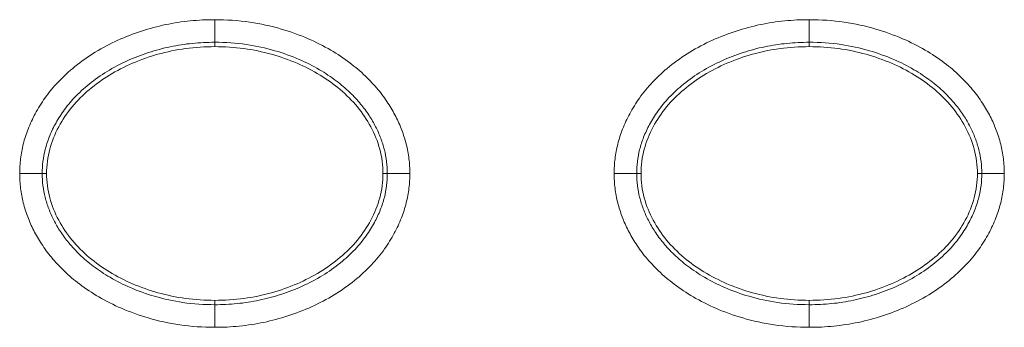
# Model space of a CAD drawing. Units: centimetres. Extents: x -6.8 to 8.5, y -4 to 5.3.
# Drawn here: x -1 to -0.7, y 0 to 0.1 of the extents above; entities that cross this region are included whole.
import ezdxf

# ---------------------------------------------------------------- set-up
doc = ezdxf.new("R2010")
doc.units = ezdxf.units.CM
doc.header["$MEASUREMENT"] = 0
doc.layers.add('Layer 1', color=7, linetype='Continuous')

msp = doc.modelspace()

# ---------------------------------------------------------------- linework, layer by layer
at = {"layer": 'Layer 1', "color": 250, "lineweight": 5}
for points, knots in [([(-1.00543, 0.01056), (-1.00543, 0.01202), (-1.00535, 0.01349), (-1.00517, 0.01495), (-1.00517, 0.01495), (-1.00499, 0.01644), (-1.00472, 0.01792), (-1.00435, 0.01937), (-1.00435, 0.01937), (-1.00396, 0.0209), (-1.00348, 0.0224), (-1.00291, 0.02386), (-1.00291, 0.02386), (-1.00229, 0.02543), (-1.00158, 0.02696), (-1.00078, 0.02844), (-1.00078, 0.02844), (-0.99991, 0.03007), (-0.99893, 0.03163), (-0.99786, 0.03313), (-0.99786, 0.03313), (-0.99666, 0.0348), (-0.99535, 0.03638), (-0.99395, 0.03788), (-0.99395, 0.03788), (-0.99238, 0.03955), (-0.99069, 0.0411), (-0.9889, 0.04255), (-0.9889, 0.04255), (-0.98696, 0.04411), (-0.98492, 0.04554), (-0.9828, 0.04684), (-0.9828, 0.04684), (-0.98062, 0.04817), (-0.97835, 0.04937), (-0.97602, 0.05042), (-0.97602, 0.05042), (-0.97372, 0.05147), (-0.97135, 0.05238), (-0.96895, 0.05316), (-0.96895, 0.05316), (-0.96658, 0.05394), (-0.96416, 0.05458), (-0.96172, 0.05509), (-0.96172, 0.05509), (-0.9593, 0.0556), (-0.95685, 0.05597), (-0.95439, 0.05622), (-0.95439, 0.05622), (-0.95194, 0.05646), (-0.94949, 0.05657), (-0.94703, 0.05657)], [0, 0, 0, 0, 0.076923, 0.076923, 0.076923, 0.076923, 0.153846, 0.153846, 0.153846, 0.153846, 0.230769, 0.230769, 0.230769, 0.230769, 0.307692, 0.307692, 0.307692, 0.307692, 0.384615, 0.384615, 0.384615, 0.384615, 0.461538, 0.461538, 0.461538, 0.461538, 0.538462, 0.538462, 0.538462, 0.538462, 0.615385, 0.615385, 0.615385, 0.615385, 0.692308, 0.692308, 0.692308, 0.692308, 0.769231, 0.769231, 0.769231, 0.769231, 0.846154, 0.846154, 0.846154, 0.846154, 0.923077, 0.923077, 0.923077, 0.923077, 1, 1, 1, 1]), ([(-0.94703, 0.05657), (-0.94353, 0.05657), (-0.94002, 0.05633), (-0.93656, 0.05583), (-0.93656, 0.05583), (-0.93337, 0.05537), (-0.93021, 0.05469), (-0.92712, 0.05378), (-0.92712, 0.05378), (-0.92439, 0.05299), (-0.92171, 0.05202), (-0.91909, 0.05089), (-0.91909, 0.05089), (-0.91676, 0.04988), (-0.91449, 0.04874), (-0.9123, 0.04746), (-0.9123, 0.04746), (-0.91032, 0.0463), (-0.90842, 0.04504), (-0.90659, 0.04366), (-0.90659, 0.04366), (-0.90495, 0.04243), (-0.90338, 0.0411), (-0.9019, 0.03968), (-0.9019, 0.03968), (-0.90057, 0.03841), (-0.89931, 0.03706), (-0.89814, 0.03564), (-0.89814, 0.03564), (-0.89708, 0.03436), (-0.89609, 0.03301), (-0.89517, 0.03162), (-0.89517, 0.03162), (-0.89433, 0.03032), (-0.89354, 0.02899), (-0.89284, 0.02761), (-0.89284, 0.02761), (-0.89216, 0.02628), (-0.89156, 0.02492), (-0.89103, 0.02353), (-0.89103, 0.02353), (-0.89051, 0.02215), (-0.89006, 0.02075), (-0.8897, 0.01932), (-0.8897, 0.01932), (-0.88934, 0.01789), (-0.88907, 0.01643), (-0.88889, 0.01497), (-0.88889, 0.01497), (-0.88871, 0.01351), (-0.88863, 0.01203), (-0.88863, 0.01056)], [0, 0, 0, 0, 0.076923, 0.076923, 0.076923, 0.076923, 0.153846, 0.153846, 0.153846, 0.153846, 0.230769, 0.230769, 0.230769, 0.230769, 0.307692, 0.307692, 0.307692, 0.307692, 0.384615, 0.384615, 0.384615, 0.384615, 0.461538, 0.461538, 0.461538, 0.461538, 0.538462, 0.538462, 0.538462, 0.538462, 0.615385, 0.615385, 0.615385, 0.615385, 0.692308, 0.692308, 0.692308, 0.692308, 0.769231, 0.769231, 0.769231, 0.769231, 0.846154, 0.846154, 0.846154, 0.846154, 0.923077, 0.923077, 0.923077, 0.923077, 1, 1, 1, 1]), ([(-0.82745, 0.01056), (-0.82745, 0.01202), (-0.82737, 0.01349), (-0.82719, 0.01495), (-0.82719, 0.01495), (-0.82701, 0.01644), (-0.82673, 0.01792), (-0.82637, 0.01937), (-0.82637, 0.01937), (-0.82598, 0.0209), (-0.82549, 0.0224), (-0.82492, 0.02386), (-0.82492, 0.02386), (-0.82431, 0.02543), (-0.8236, 0.02696), (-0.8228, 0.02844), (-0.8228, 0.02844), (-0.82193, 0.03007), (-0.82095, 0.03163), (-0.81988, 0.03313), (-0.81988, 0.03313), (-0.81868, 0.0348), (-0.81737, 0.03638), (-0.81597, 0.03788), (-0.81597, 0.03788), (-0.81439, 0.03955), (-0.8127, 0.0411), (-0.81092, 0.04255), (-0.81092, 0.04255), (-0.80898, 0.04411), (-0.80694, 0.04554), (-0.80482, 0.04684), (-0.80482, 0.04684), (-0.80263, 0.04817), (-0.80037, 0.04937), (-0.79804, 0.05042), (-0.79804, 0.05042), (-0.79574, 0.05147), (-0.79337, 0.05238), (-0.79096, 0.05316), (-0.79096, 0.05316), (-0.78859, 0.05394), (-0.78618, 0.05458), (-0.78374, 0.05509), (-0.78374, 0.05509), (-0.78132, 0.0556), (-0.77887, 0.05597), (-0.7764, 0.05622), (-0.7764, 0.05622), (-0.77396, 0.05646), (-0.7715, 0.05657), (-0.76905, 0.05657)], [0, 0, 0, 0, 0.076923, 0.076923, 0.076923, 0.076923, 0.153846, 0.153846, 0.153846, 0.153846, 0.230769, 0.230769, 0.230769, 0.230769, 0.307692, 0.307692, 0.307692, 0.307692, 0.384615, 0.384615, 0.384615, 0.384615, 0.461538, 0.461538, 0.461538, 0.461538, 0.538462, 0.538462, 0.538462, 0.538462, 0.615385, 0.615385, 0.615385, 0.615385, 0.692308, 0.692308, 0.692308, 0.692308, 0.769231, 0.769231, 0.769231, 0.769231, 0.846154, 0.846154, 0.846154, 0.846154, 0.923077, 0.923077, 0.923077, 0.923077, 1, 1, 1, 1]), ([(-0.76905, 0.05657), (-0.76555, 0.05657), (-0.76204, 0.05633), (-0.75858, 0.05583), (-0.75858, 0.05583), (-0.75539, 0.05537), (-0.75223, 0.05469), (-0.74914, 0.05378), (-0.74914, 0.05378), (-0.74641, 0.05299), (-0.74372, 0.05202), (-0.74111, 0.05089), (-0.74111, 0.05089), (-0.73878, 0.04988), (-0.73651, 0.04874), (-0.73431, 0.04746), (-0.73431, 0.04746), (-0.73234, 0.0463), (-0.73043, 0.04504), (-0.72861, 0.04366), (-0.72861, 0.04366), (-0.72697, 0.04243), (-0.7254, 0.0411), (-0.72392, 0.03968), (-0.72392, 0.03968), (-0.72259, 0.03841), (-0.72133, 0.03706), (-0.72016, 0.03564), (-0.72016, 0.03564), (-0.7191, 0.03436), (-0.71811, 0.03301), (-0.71719, 0.03162), (-0.71719, 0.03162), (-0.71634, 0.03032), (-0.71556, 0.02899), (-0.71486, 0.02761), (-0.71486, 0.02761), (-0.71418, 0.02628), (-0.71358, 0.02492), (-0.71305, 0.02353), (-0.71305, 0.02353), (-0.71252, 0.02215), (-0.71208, 0.02075), (-0.71172, 0.01932), (-0.71172, 0.01932), (-0.71136, 0.01789), (-0.71109, 0.01643), (-0.71091, 0.01497), (-0.71091, 0.01497), (-0.71073, 0.01351), (-0.71065, 0.01203), (-0.71065, 0.01056)], [0, 0, 0, 0, 0.076923, 0.076923, 0.076923, 0.076923, 0.153846, 0.153846, 0.153846, 0.153846, 0.230769, 0.230769, 0.230769, 0.230769, 0.307692, 0.307692, 0.307692, 0.307692, 0.384615, 0.384615, 0.384615, 0.384615, 0.461538, 0.461538, 0.461538, 0.461538, 0.538462, 0.538462, 0.538462, 0.538462, 0.615385, 0.615385, 0.615385, 0.615385, 0.692308, 0.692308, 0.692308, 0.692308, 0.769231, 0.769231, 0.769231, 0.769231, 0.846154, 0.846154, 0.846154, 0.846154, 0.923077, 0.923077, 0.923077, 0.923077, 1, 1, 1, 1]), ([(-0.99868, 0.01056), (-0.99868, 0.01175), (-0.99861, 0.01295), (-0.99847, 0.01413), (-0.99847, 0.01413), (-0.99832, 0.01534), (-0.9981, 0.01653), (-0.9978, 0.01771), (-0.9978, 0.01771), (-0.99748, 0.01896), (-0.99708, 0.0202), (-0.99661, 0.02141), (-0.99661, 0.02141), (-0.9961, 0.02272), (-0.99551, 0.024), (-0.99484, 0.02524), (-0.99484, 0.02524), (-0.9941, 0.02661), (-0.99327, 0.02793), (-0.99236, 0.02919), (-0.99236, 0.02919), (-0.99134, 0.03062), (-0.99023, 0.03197), (-0.98903, 0.03325), (-0.98903, 0.03325), (-0.98767, 0.0347), (-0.9862, 0.03604), (-0.98466, 0.03729), (-0.98466, 0.03729), (-0.98295, 0.03867), (-0.98115, 0.03993), (-0.97927, 0.04107), (-0.97927, 0.04107), (-0.97733, 0.04226), (-0.97531, 0.04333), (-0.97323, 0.04427), (-0.97323, 0.04427), (-0.97116, 0.04521), (-0.96903, 0.04603), (-0.96686, 0.04673), (-0.96686, 0.04673), (-0.96472, 0.04743), (-0.96254, 0.04802), (-0.96034, 0.04848), (-0.96034, 0.04848), (-0.95815, 0.04893), (-0.95594, 0.04927), (-0.95372, 0.04949), (-0.95372, 0.04949), (-0.9515, 0.04971), (-0.94926, 0.04982), (-0.94703, 0.04982)], [0, 0, 0, 0, 0.076923, 0.076923, 0.076923, 0.076923, 0.153846, 0.153846, 0.153846, 0.153846, 0.230769, 0.230769, 0.230769, 0.230769, 0.307692, 0.307692, 0.307692, 0.307692, 0.384615, 0.384615, 0.384615, 0.384615, 0.461538, 0.461538, 0.461538, 0.461538, 0.538462, 0.538462, 0.538462, 0.538462, 0.615385, 0.615385, 0.615385, 0.615385, 0.692308, 0.692308, 0.692308, 0.692308, 0.769231, 0.769231, 0.769231, 0.769231, 0.846154, 0.846154, 0.846154, 0.846154, 0.923077, 0.923077, 0.923077, 0.923077, 1, 1, 1, 1]), ([(-0.99737, 0.01056), (-0.99737, 0.01299), (-0.99706, 0.01544), (-0.99643, 0.0178), (-0.99643, 0.0178), (-0.99581, 0.02013), (-0.99489, 0.02237), (-0.99375, 0.0245), (-0.99375, 0.0245), (-0.99262, 0.02662), (-0.99127, 0.02862), (-0.98974, 0.03048), (-0.98974, 0.03048), (-0.98819, 0.03235), (-0.98647, 0.03407), (-0.98461, 0.03564), (-0.98461, 0.03564), (-0.98272, 0.03724), (-0.98069, 0.03868), (-0.97858, 0.03997), (-0.97858, 0.03997), (-0.97637, 0.04132), (-0.97407, 0.0425), (-0.9717, 0.04352), (-0.9717, 0.04352), (-0.96922, 0.0446), (-0.96666, 0.0455), (-0.96406, 0.04622), (-0.96406, 0.04622), (-0.96134, 0.04698), (-0.95858, 0.04756), (-0.95578, 0.04794), (-0.95578, 0.04794), (-0.95288, 0.04833), (-0.94995, 0.04851), (-0.94703, 0.04851)], [0, 0, 0, 0, 0.111111, 0.111111, 0.111111, 0.111111, 0.222222, 0.222222, 0.222222, 0.222222, 0.333333, 0.333333, 0.333333, 0.333333, 0.444444, 0.444444, 0.444444, 0.444444, 0.555556, 0.555556, 0.555556, 0.555556, 0.666667, 0.666667, 0.666667, 0.666667, 0.777778, 0.777778, 0.777778, 0.777778, 0.888889, 0.888889, 0.888889, 0.888889, 1, 1, 1, 1]), ([(-0.94703, 0.04982), (-0.94385, 0.04982), (-0.94067, 0.0496), (-0.93752, 0.04915), (-0.93752, 0.04915), (-0.93465, 0.04873), (-0.9318, 0.04811), (-0.92901, 0.04729), (-0.92901, 0.04729), (-0.92655, 0.04658), (-0.92413, 0.04571), (-0.92177, 0.04469), (-0.92177, 0.04469), (-0.91969, 0.04379), (-0.91766, 0.04277), (-0.9157, 0.04162), (-0.9157, 0.04162), (-0.91396, 0.0406), (-0.91227, 0.03948), (-0.91066, 0.03827), (-0.91066, 0.03827), (-0.90923, 0.03719), (-0.90786, 0.03604), (-0.90657, 0.0348), (-0.90657, 0.0348), (-0.90543, 0.03371), (-0.90435, 0.03255), (-0.90335, 0.03134), (-0.90335, 0.03134), (-0.90245, 0.03024), (-0.9016, 0.0291), (-0.90083, 0.02792), (-0.90083, 0.02792), (-0.90011, 0.02682), (-0.89945, 0.0257), (-0.89886, 0.02453), (-0.89886, 0.02453), (-0.89829, 0.02343), (-0.89779, 0.02229), (-0.89735, 0.02113), (-0.89735, 0.02113), (-0.89692, 0.02), (-0.89655, 0.01884), (-0.89625, 0.01767), (-0.89625, 0.01767), (-0.89596, 0.01651), (-0.89574, 0.01534), (-0.8956, 0.01416), (-0.8956, 0.01416), (-0.89545, 0.01297), (-0.89539, 0.01176), (-0.89539, 0.01056)], [0, 0, 0, 0, 0.076923, 0.076923, 0.076923, 0.076923, 0.153846, 0.153846, 0.153846, 0.153846, 0.230769, 0.230769, 0.230769, 0.230769, 0.307692, 0.307692, 0.307692, 0.307692, 0.384615, 0.384615, 0.384615, 0.384615, 0.461538, 0.461538, 0.461538, 0.461538, 0.538462, 0.538462, 0.538462, 0.538462, 0.615385, 0.615385, 0.615385, 0.615385, 0.692308, 0.692308, 0.692308, 0.692308, 0.769231, 0.769231, 0.769231, 0.769231, 0.846154, 0.846154, 0.846154, 0.846154, 0.923077, 0.923077, 0.923077, 0.923077, 1, 1, 1, 1]), ([(-0.94703, 0.04851), (-0.94411, 0.04851), (-0.94119, 0.04833), (-0.9383, 0.04794), (-0.9383, 0.04794), (-0.93551, 0.04757), (-0.93274, 0.04699), (-0.93003, 0.04623), (-0.93003, 0.04623), (-0.92743, 0.0455), (-0.92488, 0.04461), (-0.9224, 0.04354), (-0.9224, 0.04354), (-0.92003, 0.04252), (-0.91772, 0.04133), (-0.91551, 0.03999), (-0.91551, 0.03999), (-0.9134, 0.0387), (-0.91137, 0.03726), (-0.90947, 0.03566), (-0.90947, 0.03566), (-0.90762, 0.03409), (-0.90589, 0.03237), (-0.90434, 0.03049), (-0.90434, 0.03049), (-0.90281, 0.02864), (-0.90146, 0.02664), (-0.90032, 0.02451), (-0.90032, 0.02451), (-0.89918, 0.02239), (-0.89825, 0.02014), (-0.89763, 0.0178), (-0.89763, 0.0178), (-0.897, 0.01544), (-0.89669, 0.01299), (-0.89669, 0.01056)], [0, 0, 0, 0, 0.111111, 0.111111, 0.111111, 0.111111, 0.222222, 0.222222, 0.222222, 0.222222, 0.333333, 0.333333, 0.333333, 0.333333, 0.444444, 0.444444, 0.444444, 0.444444, 0.555556, 0.555556, 0.555556, 0.555556, 0.666667, 0.666667, 0.666667, 0.666667, 0.777778, 0.777778, 0.777778, 0.777778, 0.888889, 0.888889, 0.888889, 0.888889, 1, 1, 1, 1]), ([(-0.82069, 0.01056), (-0.82069, 0.01175), (-0.82063, 0.01295), (-0.82048, 0.01413), (-0.82048, 0.01413), (-0.82034, 0.01534), (-0.82011, 0.01653), (-0.81982, 0.01771), (-0.81982, 0.01771), (-0.8195, 0.01896), (-0.8191, 0.0202), (-0.81863, 0.02141), (-0.81863, 0.02141), (-0.81811, 0.02272), (-0.81752, 0.024), (-0.81686, 0.02524), (-0.81686, 0.02524), (-0.81612, 0.02661), (-0.81529, 0.02793), (-0.81438, 0.02919), (-0.81438, 0.02919), (-0.81336, 0.03062), (-0.81225, 0.03197), (-0.81105, 0.03325), (-0.81105, 0.03325), (-0.80969, 0.0347), (-0.80822, 0.03604), (-0.80667, 0.03729), (-0.80667, 0.03729), (-0.80497, 0.03867), (-0.80316, 0.03993), (-0.80129, 0.04107), (-0.80129, 0.04107), (-0.79935, 0.04226), (-0.79733, 0.04333), (-0.79525, 0.04427), (-0.79525, 0.04427), (-0.79317, 0.04521), (-0.79104, 0.04603), (-0.78888, 0.04673), (-0.78888, 0.04673), (-0.78673, 0.04743), (-0.78456, 0.04802), (-0.78235, 0.04848), (-0.78235, 0.04848), (-0.78017, 0.04893), (-0.77796, 0.04927), (-0.77574, 0.04949), (-0.77574, 0.04949), (-0.77351, 0.04971), (-0.77128, 0.04982), (-0.76905, 0.04982)], [0, 0, 0, 0, 0.076923, 0.076923, 0.076923, 0.076923, 0.153846, 0.153846, 0.153846, 0.153846, 0.230769, 0.230769, 0.230769, 0.230769, 0.307692, 0.307692, 0.307692, 0.307692, 0.384615, 0.384615, 0.384615, 0.384615, 0.461538, 0.461538, 0.461538, 0.461538, 0.538462, 0.538462, 0.538462, 0.538462, 0.615385, 0.615385, 0.615385, 0.615385, 0.692308, 0.692308, 0.692308, 0.692308, 0.769231, 0.769231, 0.769231, 0.769231, 0.846154, 0.846154, 0.846154, 0.846154, 0.923077, 0.923077, 0.923077, 0.923077, 1, 1, 1, 1]), ([(-0.81939, 0.01056), (-0.81939, 0.01299), (-0.81908, 0.01544), (-0.81845, 0.0178), (-0.81845, 0.0178), (-0.81783, 0.02013), (-0.81691, 0.02237), (-0.81577, 0.0245), (-0.81577, 0.0245), (-0.81463, 0.02662), (-0.81328, 0.02862), (-0.81176, 0.03048), (-0.81176, 0.03048), (-0.81021, 0.03235), (-0.80848, 0.03407), (-0.80663, 0.03564), (-0.80663, 0.03564), (-0.80474, 0.03724), (-0.80271, 0.03868), (-0.8006, 0.03997), (-0.8006, 0.03997), (-0.79839, 0.04132), (-0.79609, 0.0425), (-0.79371, 0.04352), (-0.79371, 0.04352), (-0.79123, 0.0446), (-0.78868, 0.0455), (-0.78608, 0.04622), (-0.78608, 0.04622), (-0.78336, 0.04698), (-0.78059, 0.04756), (-0.7778, 0.04794), (-0.7778, 0.04794), (-0.7749, 0.04833), (-0.77197, 0.04851), (-0.76905, 0.04851)], [0, 0, 0, 0, 0.111111, 0.111111, 0.111111, 0.111111, 0.222222, 0.222222, 0.222222, 0.222222, 0.333333, 0.333333, 0.333333, 0.333333, 0.444444, 0.444444, 0.444444, 0.444444, 0.555556, 0.555556, 0.555556, 0.555556, 0.666667, 0.666667, 0.666667, 0.666667, 0.777778, 0.777778, 0.777778, 0.777778, 0.888889, 0.888889, 0.888889, 0.888889, 1, 1, 1, 1]), ([(-0.76905, 0.04982), (-0.76587, 0.04982), (-0.76269, 0.0496), (-0.75954, 0.04915), (-0.75954, 0.04915), (-0.75666, 0.04873), (-0.75382, 0.04811), (-0.75103, 0.04729), (-0.75103, 0.04729), (-0.74857, 0.04658), (-0.74614, 0.04571), (-0.74379, 0.04469), (-0.74379, 0.04469), (-0.74171, 0.04379), (-0.73968, 0.04277), (-0.73772, 0.04162), (-0.73772, 0.04162), (-0.73598, 0.0406), (-0.73429, 0.03948), (-0.73267, 0.03827), (-0.73267, 0.03827), (-0.73125, 0.03719), (-0.72988, 0.03604), (-0.72859, 0.0348), (-0.72859, 0.0348), (-0.72745, 0.03371), (-0.72637, 0.03255), (-0.72537, 0.03134), (-0.72537, 0.03134), (-0.72446, 0.03024), (-0.72362, 0.0291), (-0.72284, 0.02792), (-0.72284, 0.02792), (-0.72213, 0.02682), (-0.72147, 0.0257), (-0.72087, 0.02453), (-0.72087, 0.02453), (-0.72031, 0.02343), (-0.71981, 0.02229), (-0.71937, 0.02113), (-0.71937, 0.02113), (-0.71894, 0.02), (-0.71857, 0.01884), (-0.71827, 0.01767), (-0.71827, 0.01767), (-0.71798, 0.01651), (-0.71776, 0.01534), (-0.71762, 0.01416), (-0.71762, 0.01416), (-0.71747, 0.01297), (-0.7174, 0.01176), (-0.7174, 0.01056)], [0, 0, 0, 0, 0.076923, 0.076923, 0.076923, 0.076923, 0.153846, 0.153846, 0.153846, 0.153846, 0.230769, 0.230769, 0.230769, 0.230769, 0.307692, 0.307692, 0.307692, 0.307692, 0.384615, 0.384615, 0.384615, 0.384615, 0.461538, 0.461538, 0.461538, 0.461538, 0.538462, 0.538462, 0.538462, 0.538462, 0.615385, 0.615385, 0.615385, 0.615385, 0.692308, 0.692308, 0.692308, 0.692308, 0.769231, 0.769231, 0.769231, 0.769231, 0.846154, 0.846154, 0.846154, 0.846154, 0.923077, 0.923077, 0.923077, 0.923077, 1, 1, 1, 1]), ([(-0.76905, 0.04851), (-0.76613, 0.04851), (-0.76321, 0.04833), (-0.76032, 0.04794), (-0.76032, 0.04794), (-0.75752, 0.04757), (-0.75476, 0.04699), (-0.75205, 0.04623), (-0.75205, 0.04623), (-0.74945, 0.0455), (-0.74689, 0.04461), (-0.74442, 0.04354), (-0.74442, 0.04354), (-0.74204, 0.04252), (-0.73974, 0.04133), (-0.73753, 0.03999), (-0.73753, 0.03999), (-0.73541, 0.0387), (-0.73339, 0.03726), (-0.73149, 0.03566), (-0.73149, 0.03566), (-0.72964, 0.03409), (-0.72791, 0.03237), (-0.72636, 0.03049), (-0.72636, 0.03049), (-0.72483, 0.02864), (-0.72347, 0.02664), (-0.72234, 0.02451), (-0.72234, 0.02451), (-0.72119, 0.02239), (-0.72027, 0.02014), (-0.71965, 0.0178), (-0.71965, 0.0178), (-0.71902, 0.01544), (-0.71871, 0.01299), (-0.71871, 0.01056)], [0, 0, 0, 0, 0.111111, 0.111111, 0.111111, 0.111111, 0.222222, 0.222222, 0.222222, 0.222222, 0.333333, 0.333333, 0.333333, 0.333333, 0.444444, 0.444444, 0.444444, 0.444444, 0.555556, 0.555556, 0.555556, 0.555556, 0.666667, 0.666667, 0.666667, 0.666667, 0.777778, 0.777778, 0.777778, 0.777778, 0.888889, 0.888889, 0.888889, 0.888889, 1, 1, 1, 1]), ([(-0.94703, -0.03545), (-0.95053, -0.03545), (-0.95404, -0.03521), (-0.95751, -0.03471), (-0.95751, -0.03471), (-0.9607, -0.03425), (-0.96385, -0.03356), (-0.96694, -0.03266), (-0.96694, -0.03266), (-0.96967, -0.03187), (-0.97236, -0.0309), (-0.97497, -0.02977), (-0.97497, -0.02977), (-0.9773, -0.02876), (-0.97958, -0.02762), (-0.98177, -0.02633), (-0.98177, -0.02633), (-0.98374, -0.02518), (-0.98565, -0.02392), (-0.98747, -0.02254), (-0.98747, -0.02254), (-0.98911, -0.0213), (-0.99068, -0.01998), (-0.99216, -0.01856), (-0.99216, -0.01856), (-0.99349, -0.01729), (-0.99475, -0.01594), (-0.99592, -0.01452), (-0.99592, -0.01452), (-0.99698, -0.01323), (-0.99798, -0.01189), (-0.99889, -0.0105), (-0.99889, -0.0105), (-0.99974, -0.0092), (-1.00052, -0.00786), (-1.00122, -0.00648), (-1.00122, -0.00648), (-1.0019, -0.00516), (-1.0025, -0.0038), (-1.00303, -0.00241), (-1.00303, -0.00241), (-1.00356, -0.00103), (-1.004, 0.00038), (-1.00436, 0.0018), (-1.00436, 0.0018), (-1.00472, 0.00324), (-1.00499, 0.00469), (-1.00517, 0.00615), (-1.00517, 0.00615), (-1.00535, 0.00761), (-1.00543, 0.00909), (-1.00543, 0.01056)], [0, 0, 0, 0, 0.076923, 0.076923, 0.076923, 0.076923, 0.153846, 0.153846, 0.153846, 0.153846, 0.230769, 0.230769, 0.230769, 0.230769, 0.307692, 0.307692, 0.307692, 0.307692, 0.384615, 0.384615, 0.384615, 0.384615, 0.461538, 0.461538, 0.461538, 0.461538, 0.538462, 0.538462, 0.538462, 0.538462, 0.615385, 0.615385, 0.615385, 0.615385, 0.692308, 0.692308, 0.692308, 0.692308, 0.769231, 0.769231, 0.769231, 0.769231, 0.846154, 0.846154, 0.846154, 0.846154, 0.923077, 0.923077, 0.923077, 0.923077, 1, 1, 1, 1]), ([(-0.94703, -0.02869), (-0.95021, -0.02869), (-0.95339, -0.02848), (-0.95654, -0.02803), (-0.95654, -0.02803), (-0.95942, -0.02761), (-0.96226, -0.02699), (-0.96505, -0.02617), (-0.96505, -0.02617), (-0.96752, -0.02545), (-0.96994, -0.02459), (-0.97229, -0.02357), (-0.97229, -0.02357), (-0.97437, -0.02267), (-0.9764, -0.02165), (-0.97836, -0.0205), (-0.97836, -0.0205), (-0.9801, -0.01948), (-0.98179, -0.01836), (-0.98341, -0.01714), (-0.98341, -0.01714), (-0.98483, -0.01607), (-0.9862, -0.01491), (-0.98749, -0.01368), (-0.98749, -0.01368), (-0.98863, -0.01259), (-0.98971, -0.01143), (-0.99072, -0.01021), (-0.99072, -0.01021), (-0.99162, -0.00912), (-0.99246, -0.00798), (-0.99324, -0.00679), (-0.99324, -0.00679), (-0.99395, -0.0057), (-0.99461, -0.00457), (-0.99521, -0.00341), (-0.99521, -0.00341), (-0.99577, -0.00231), (-0.99627, -0.00117), (-0.99671, -0.00001), (-0.99671, -0.00001), (-0.99715, 0.00112), (-0.99751, 0.00228), (-0.99781, 0.00346), (-0.99781, 0.00346), (-0.9981, 0.00461), (-0.99832, 0.00578), (-0.99846, 0.00696), (-0.99846, 0.00696), (-0.99861, 0.00816), (-0.99868, 0.00936), (-0.99868, 0.01056)], [0, 0, 0, 0, 0.076923, 0.076923, 0.076923, 0.076923, 0.153846, 0.153846, 0.153846, 0.153846, 0.230769, 0.230769, 0.230769, 0.230769, 0.307692, 0.307692, 0.307692, 0.307692, 0.384615, 0.384615, 0.384615, 0.384615, 0.461538, 0.461538, 0.461538, 0.461538, 0.538462, 0.538462, 0.538462, 0.538462, 0.615385, 0.615385, 0.615385, 0.615385, 0.692308, 0.692308, 0.692308, 0.692308, 0.769231, 0.769231, 0.769231, 0.769231, 0.846154, 0.846154, 0.846154, 0.846154, 0.923077, 0.923077, 0.923077, 0.923077, 1, 1, 1, 1]), ([(-0.94703, -0.02739), (-0.94995, -0.02739), (-0.95287, -0.02721), (-0.95576, -0.02682), (-0.95576, -0.02682), (-0.95856, -0.02644), (-0.96132, -0.02587), (-0.96403, -0.02511), (-0.96403, -0.02511), (-0.96663, -0.02438), (-0.96919, -0.02348), (-0.97166, -0.02242), (-0.97166, -0.02242), (-0.97404, -0.02139), (-0.97634, -0.02021), (-0.97855, -0.01887), (-0.97855, -0.01887), (-0.98067, -0.01758), (-0.9827, -0.01614), (-0.98459, -0.01454), (-0.98459, -0.01454), (-0.98645, -0.01297), (-0.98818, -0.01125), (-0.98972, -0.00937), (-0.98972, -0.00937), (-0.99125, -0.00752), (-0.99261, -0.00551), (-0.99375, -0.00339), (-0.99375, -0.00339), (-0.99489, -0.00126), (-0.99581, 0.00099), (-0.99643, 0.00332), (-0.99643, 0.00332), (-0.99706, 0.00568), (-0.99737, 0.00813), (-0.99737, 0.01056)], [0, 0, 0, 0, 0.111111, 0.111111, 0.111111, 0.111111, 0.222222, 0.222222, 0.222222, 0.222222, 0.333333, 0.333333, 0.333333, 0.333333, 0.444444, 0.444444, 0.444444, 0.444444, 0.555556, 0.555556, 0.555556, 0.555556, 0.666667, 0.666667, 0.666667, 0.666667, 0.777778, 0.777778, 0.777778, 0.777778, 0.888889, 0.888889, 0.888889, 0.888889, 1, 1, 1, 1]), ([(-0.89669, 0.01056), (-0.89669, 0.00813), (-0.897, 0.00569), (-0.89763, 0.00333), (-0.89763, 0.00333), (-0.89825, 0.00099), (-0.89917, -0.00125), (-0.90031, -0.00338), (-0.90031, -0.00338), (-0.90145, -0.0055), (-0.9028, -0.0075), (-0.90433, -0.00936), (-0.90433, -0.00936), (-0.90587, -0.01123), (-0.9076, -0.01295), (-0.90945, -0.01452), (-0.90945, -0.01452), (-0.91134, -0.01612), (-0.91337, -0.01756), (-0.91548, -0.01885), (-0.91548, -0.01885), (-0.91769, -0.0202), (-0.92, -0.02138), (-0.92237, -0.0224), (-0.92237, -0.0224), (-0.92485, -0.02347), (-0.9274, -0.02437), (-0.93, -0.0251), (-0.93, -0.0251), (-0.93272, -0.02586), (-0.93549, -0.02644), (-0.93828, -0.02682), (-0.93828, -0.02682), (-0.94118, -0.02721), (-0.94411, -0.02739), (-0.94703, -0.02739)], [0, 0, 0, 0, 0.111111, 0.111111, 0.111111, 0.111111, 0.222222, 0.222222, 0.222222, 0.222222, 0.333333, 0.333333, 0.333333, 0.333333, 0.444444, 0.444444, 0.444444, 0.444444, 0.555556, 0.555556, 0.555556, 0.555556, 0.666667, 0.666667, 0.666667, 0.666667, 0.777778, 0.777778, 0.777778, 0.777778, 0.888889, 0.888889, 0.888889, 0.888889, 1, 1, 1, 1]), ([(-0.88863, 0.01056), (-0.88863, 0.0091), (-0.88871, 0.00763), (-0.88889, 0.00618), (-0.88889, 0.00618), (-0.88907, 0.00469), (-0.88935, 0.0032), (-0.88972, 0.00175), (-0.88972, 0.00175), (-0.8901, 0.00022), (-0.89059, -0.00127), (-0.89116, -0.00274), (-0.89116, -0.00274), (-0.89177, -0.00431), (-0.89248, -0.00584), (-0.89328, -0.00732), (-0.89328, -0.00732), (-0.89415, -0.00894), (-0.89513, -0.01051), (-0.8962, -0.01201), (-0.8962, -0.01201), (-0.8974, -0.01367), (-0.89871, -0.01526), (-0.90011, -0.01676), (-0.90011, -0.01676), (-0.90169, -0.01843), (-0.90338, -0.01998), (-0.90516, -0.02143), (-0.90516, -0.02143), (-0.9071, -0.02299), (-0.90914, -0.02442), (-0.91127, -0.02572), (-0.91127, -0.02572), (-0.91345, -0.02705), (-0.91571, -0.02824), (-0.91804, -0.0293), (-0.91804, -0.0293), (-0.92035, -0.03035), (-0.92271, -0.03126), (-0.92512, -0.03204), (-0.92512, -0.03204), (-0.92749, -0.03281), (-0.9299, -0.03346), (-0.93234, -0.03397), (-0.93234, -0.03397), (-0.93476, -0.03447), (-0.93721, -0.03485), (-0.93968, -0.03509), (-0.93968, -0.03509), (-0.94212, -0.03534), (-0.94458, -0.03545), (-0.94703, -0.03545)], [0, 0, 0, 0, 0.076923, 0.076923, 0.076923, 0.076923, 0.153846, 0.153846, 0.153846, 0.153846, 0.230769, 0.230769, 0.230769, 0.230769, 0.307692, 0.307692, 0.307692, 0.307692, 0.384615, 0.384615, 0.384615, 0.384615, 0.461538, 0.461538, 0.461538, 0.461538, 0.538462, 0.538462, 0.538462, 0.538462, 0.615385, 0.615385, 0.615385, 0.615385, 0.692308, 0.692308, 0.692308, 0.692308, 0.769231, 0.769231, 0.769231, 0.769231, 0.846154, 0.846154, 0.846154, 0.846154, 0.923077, 0.923077, 0.923077, 0.923077, 1, 1, 1, 1]), ([(-0.89539, 0.01056), (-0.89539, 0.00937), (-0.89545, 0.00817), (-0.8956, 0.00699), (-0.8956, 0.00699), (-0.89574, 0.00578), (-0.89597, 0.00459), (-0.89626, 0.00341), (-0.89626, 0.00341), (-0.89658, 0.00216), (-0.89698, 0.00092), (-0.89746, -0.00028), (-0.89746, -0.00028), (-0.89797, -0.0016), (-0.89856, -0.00288), (-0.89923, -0.00411), (-0.89923, -0.00411), (-0.89996, -0.00548), (-0.9008, -0.0068), (-0.9017, -0.00807), (-0.9017, -0.00807), (-0.90272, -0.0095), (-0.90384, -0.01085), (-0.90504, -0.01213), (-0.90504, -0.01213), (-0.9064, -0.01357), (-0.90786, -0.01492), (-0.90941, -0.01617), (-0.90941, -0.01617), (-0.91112, -0.01755), (-0.91292, -0.01881), (-0.91479, -0.01995), (-0.91479, -0.01995), (-0.91673, -0.02114), (-0.91875, -0.02221), (-0.92083, -0.02315), (-0.92083, -0.02315), (-0.92291, -0.02409), (-0.92504, -0.02491), (-0.92721, -0.02561), (-0.92721, -0.02561), (-0.92935, -0.02631), (-0.93152, -0.02689), (-0.93372, -0.02735), (-0.93372, -0.02735), (-0.93591, -0.02781), (-0.93812, -0.02815), (-0.94034, -0.02837), (-0.94034, -0.02837), (-0.94257, -0.02859), (-0.9448, -0.02869), (-0.94703, -0.02869)], [0, 0, 0, 0, 0.076923, 0.076923, 0.076923, 0.076923, 0.153846, 0.153846, 0.153846, 0.153846, 0.230769, 0.230769, 0.230769, 0.230769, 0.307692, 0.307692, 0.307692, 0.307692, 0.384615, 0.384615, 0.384615, 0.384615, 0.461538, 0.461538, 0.461538, 0.461538, 0.538462, 0.538462, 0.538462, 0.538462, 0.615385, 0.615385, 0.615385, 0.615385, 0.692308, 0.692308, 0.692308, 0.692308, 0.769231, 0.769231, 0.769231, 0.769231, 0.846154, 0.846154, 0.846154, 0.846154, 0.923077, 0.923077, 0.923077, 0.923077, 1, 1, 1, 1]), ([(-0.76905, -0.03545), (-0.77255, -0.03545), (-0.77606, -0.03521), (-0.77952, -0.03471), (-0.77952, -0.03471), (-0.78271, -0.03425), (-0.78587, -0.03356), (-0.78896, -0.03266), (-0.78896, -0.03266), (-0.79169, -0.03187), (-0.79437, -0.0309), (-0.79699, -0.02977), (-0.79699, -0.02977), (-0.79932, -0.02876), (-0.80159, -0.02762), (-0.80378, -0.02633), (-0.80378, -0.02633), (-0.80576, -0.02518), (-0.80767, -0.02392), (-0.80949, -0.02254), (-0.80949, -0.02254), (-0.81113, -0.0213), (-0.8127, -0.01998), (-0.81418, -0.01856), (-0.81418, -0.01856), (-0.81551, -0.01729), (-0.81677, -0.01594), (-0.81794, -0.01452), (-0.81794, -0.01452), (-0.819, -0.01323), (-0.81999, -0.01189), (-0.82091, -0.0105), (-0.82091, -0.0105), (-0.82176, -0.0092), (-0.82254, -0.00786), (-0.82324, -0.00648), (-0.82324, -0.00648), (-0.82392, -0.00516), (-0.82452, -0.0038), (-0.82505, -0.00241), (-0.82505, -0.00241), (-0.82557, -0.00103), (-0.82602, 0.00038), (-0.82638, 0.0018), (-0.82638, 0.0018), (-0.82674, 0.00324), (-0.82701, 0.00469), (-0.82719, 0.00615), (-0.82719, 0.00615), (-0.82737, 0.00761), (-0.82745, 0.00909), (-0.82745, 0.01056)], [0, 0, 0, 0, 0.076923, 0.076923, 0.076923, 0.076923, 0.153846, 0.153846, 0.153846, 0.153846, 0.230769, 0.230769, 0.230769, 0.230769, 0.307692, 0.307692, 0.307692, 0.307692, 0.384615, 0.384615, 0.384615, 0.384615, 0.461538, 0.461538, 0.461538, 0.461538, 0.538462, 0.538462, 0.538462, 0.538462, 0.615385, 0.615385, 0.615385, 0.615385, 0.692308, 0.692308, 0.692308, 0.692308, 0.769231, 0.769231, 0.769231, 0.769231, 0.846154, 0.846154, 0.846154, 0.846154, 0.923077, 0.923077, 0.923077, 0.923077, 1, 1, 1, 1]), ([(-0.76905, -0.02869), (-0.77223, -0.02869), (-0.77541, -0.02848), (-0.77856, -0.02803), (-0.77856, -0.02803), (-0.78143, -0.02761), (-0.78428, -0.02699), (-0.78707, -0.02617), (-0.78707, -0.02617), (-0.78953, -0.02545), (-0.79195, -0.02459), (-0.79431, -0.02357), (-0.79431, -0.02357), (-0.79639, -0.02267), (-0.79842, -0.02165), (-0.80038, -0.0205), (-0.80038, -0.0205), (-0.80212, -0.01948), (-0.80381, -0.01836), (-0.80543, -0.01714), (-0.80543, -0.01714), (-0.80685, -0.01607), (-0.80822, -0.01491), (-0.80951, -0.01368), (-0.80951, -0.01368), (-0.81065, -0.01259), (-0.81173, -0.01143), (-0.81273, -0.01021), (-0.81273, -0.01021), (-0.81363, -0.00912), (-0.81448, -0.00798), (-0.81526, -0.00679), (-0.81526, -0.00679), (-0.81597, -0.0057), (-0.81663, -0.00457), (-0.81722, -0.00341), (-0.81722, -0.00341), (-0.81779, -0.00231), (-0.81829, -0.00117), (-0.81873, -0.00001), (-0.81873, -0.00001), (-0.81916, 0.00112), (-0.81953, 0.00228), (-0.81983, 0.00346), (-0.81983, 0.00346), (-0.82012, 0.00461), (-0.82034, 0.00578), (-0.82048, 0.00696), (-0.82048, 0.00696), (-0.82063, 0.00816), (-0.82069, 0.00936), (-0.82069, 0.01056)], [0, 0, 0, 0, 0.076923, 0.076923, 0.076923, 0.076923, 0.153846, 0.153846, 0.153846, 0.153846, 0.230769, 0.230769, 0.230769, 0.230769, 0.307692, 0.307692, 0.307692, 0.307692, 0.384615, 0.384615, 0.384615, 0.384615, 0.461538, 0.461538, 0.461538, 0.461538, 0.538462, 0.538462, 0.538462, 0.538462, 0.615385, 0.615385, 0.615385, 0.615385, 0.692308, 0.692308, 0.692308, 0.692308, 0.769231, 0.769231, 0.769231, 0.769231, 0.846154, 0.846154, 0.846154, 0.846154, 0.923077, 0.923077, 0.923077, 0.923077, 1, 1, 1, 1]), ([(-0.76905, -0.02739), (-0.77197, -0.02739), (-0.77489, -0.02721), (-0.77778, -0.02682), (-0.77778, -0.02682), (-0.78057, -0.02644), (-0.78334, -0.02587), (-0.78605, -0.02511), (-0.78605, -0.02511), (-0.78865, -0.02438), (-0.7912, -0.02348), (-0.79368, -0.02242), (-0.79368, -0.02242), (-0.79606, -0.02139), (-0.79836, -0.02021), (-0.80057, -0.01887), (-0.80057, -0.01887), (-0.80269, -0.01758), (-0.80471, -0.01614), (-0.80661, -0.01454), (-0.80661, -0.01454), (-0.80846, -0.01297), (-0.81019, -0.01125), (-0.81174, -0.00937), (-0.81174, -0.00937), (-0.81327, -0.00752), (-0.81463, -0.00551), (-0.81576, -0.00339), (-0.81576, -0.00339), (-0.8169, -0.00126), (-0.81783, 0.00099), (-0.81845, 0.00332), (-0.81845, 0.00332), (-0.81908, 0.00568), (-0.81939, 0.00813), (-0.81939, 0.01056)], [0, 0, 0, 0, 0.111111, 0.111111, 0.111111, 0.111111, 0.222222, 0.222222, 0.222222, 0.222222, 0.333333, 0.333333, 0.333333, 0.333333, 0.444444, 0.444444, 0.444444, 0.444444, 0.555556, 0.555556, 0.555556, 0.555556, 0.666667, 0.666667, 0.666667, 0.666667, 0.777778, 0.777778, 0.777778, 0.777778, 0.888889, 0.888889, 0.888889, 0.888889, 1, 1, 1, 1]), ([(-0.71871, 0.01056), (-0.71871, 0.00813), (-0.71902, 0.00569), (-0.71965, 0.00333), (-0.71965, 0.00333), (-0.72027, 0.00099), (-0.72119, -0.00125), (-0.72233, -0.00338), (-0.72233, -0.00338), (-0.72346, -0.0055), (-0.72481, -0.0075), (-0.72634, -0.00936), (-0.72634, -0.00936), (-0.72789, -0.01123), (-0.72962, -0.01295), (-0.73147, -0.01452), (-0.73147, -0.01452), (-0.73336, -0.01612), (-0.73539, -0.01756), (-0.7375, -0.01885), (-0.7375, -0.01885), (-0.73971, -0.0202), (-0.74201, -0.02138), (-0.74438, -0.0224), (-0.74438, -0.0224), (-0.74687, -0.02347), (-0.74942, -0.02437), (-0.75202, -0.0251), (-0.75202, -0.0251), (-0.75474, -0.02586), (-0.7575, -0.02644), (-0.7603, -0.02682), (-0.7603, -0.02682), (-0.7632, -0.02721), (-0.76613, -0.02739), (-0.76905, -0.02739)], [0, 0, 0, 0, 0.111111, 0.111111, 0.111111, 0.111111, 0.222222, 0.222222, 0.222222, 0.222222, 0.333333, 0.333333, 0.333333, 0.333333, 0.444444, 0.444444, 0.444444, 0.444444, 0.555556, 0.555556, 0.555556, 0.555556, 0.666667, 0.666667, 0.666667, 0.666667, 0.777778, 0.777778, 0.777778, 0.777778, 0.888889, 0.888889, 0.888889, 0.888889, 1, 1, 1, 1]), ([(-0.71065, 0.01056), (-0.71065, 0.0091), (-0.71073, 0.00763), (-0.71091, 0.00618), (-0.71091, 0.00618), (-0.71109, 0.00469), (-0.71136, 0.0032), (-0.71173, 0.00175), (-0.71173, 0.00175), (-0.71212, 0.00022), (-0.7126, -0.00127), (-0.71318, -0.00274), (-0.71318, -0.00274), (-0.71379, -0.00431), (-0.7145, -0.00584), (-0.7153, -0.00732), (-0.7153, -0.00732), (-0.71617, -0.00894), (-0.71715, -0.01051), (-0.71822, -0.01201), (-0.71822, -0.01201), (-0.71942, -0.01367), (-0.72073, -0.01526), (-0.72213, -0.01676), (-0.72213, -0.01676), (-0.7237, -0.01843), (-0.7254, -0.01998), (-0.72718, -0.02143), (-0.72718, -0.02143), (-0.72912, -0.02299), (-0.73116, -0.02442), (-0.73328, -0.02572), (-0.73328, -0.02572), (-0.73546, -0.02705), (-0.73773, -0.02824), (-0.74006, -0.0293), (-0.74006, -0.0293), (-0.74236, -0.03035), (-0.74473, -0.03126), (-0.74713, -0.03204), (-0.74713, -0.03204), (-0.7495, -0.03281), (-0.75192, -0.03346), (-0.75436, -0.03397), (-0.75436, -0.03397), (-0.75678, -0.03447), (-0.75923, -0.03485), (-0.7617, -0.03509), (-0.7617, -0.03509), (-0.76414, -0.03534), (-0.7666, -0.03545), (-0.76905, -0.03545)], [0, 0, 0, 0, 0.076923, 0.076923, 0.076923, 0.076923, 0.153846, 0.153846, 0.153846, 0.153846, 0.230769, 0.230769, 0.230769, 0.230769, 0.307692, 0.307692, 0.307692, 0.307692, 0.384615, 0.384615, 0.384615, 0.384615, 0.461538, 0.461538, 0.461538, 0.461538, 0.538462, 0.538462, 0.538462, 0.538462, 0.615385, 0.615385, 0.615385, 0.615385, 0.692308, 0.692308, 0.692308, 0.692308, 0.769231, 0.769231, 0.769231, 0.769231, 0.846154, 0.846154, 0.846154, 0.846154, 0.923077, 0.923077, 0.923077, 0.923077, 1, 1, 1, 1]), ([(-0.7174, 0.01056), (-0.7174, 0.00937), (-0.71747, 0.00817), (-0.71761, 0.00699), (-0.71761, 0.00699), (-0.71776, 0.00578), (-0.71798, 0.00459), (-0.71828, 0.00341), (-0.71828, 0.00341), (-0.7186, 0.00216), (-0.719, 0.00092), (-0.71947, -0.00028), (-0.71947, -0.00028), (-0.71998, -0.0016), (-0.72058, -0.00288), (-0.72124, -0.00411), (-0.72124, -0.00411), (-0.72198, -0.00548), (-0.72281, -0.0068), (-0.72372, -0.00807), (-0.72372, -0.00807), (-0.72474, -0.0095), (-0.72585, -0.01085), (-0.72705, -0.01213), (-0.72705, -0.01213), (-0.72841, -0.01357), (-0.72988, -0.01492), (-0.73143, -0.01617), (-0.73143, -0.01617), (-0.73313, -0.01755), (-0.73493, -0.01881), (-0.73681, -0.01995), (-0.73681, -0.01995), (-0.73875, -0.02114), (-0.74077, -0.02221), (-0.74285, -0.02315), (-0.74285, -0.02315), (-0.74493, -0.02409), (-0.74705, -0.02491), (-0.74922, -0.02561), (-0.74922, -0.02561), (-0.75136, -0.02631), (-0.75354, -0.02689), (-0.75574, -0.02735), (-0.75574, -0.02735), (-0.75793, -0.02781), (-0.76014, -0.02815), (-0.76236, -0.02837), (-0.76236, -0.02837), (-0.76458, -0.02859), (-0.76682, -0.02869), (-0.76905, -0.02869)], [0, 0, 0, 0, 0.076923, 0.076923, 0.076923, 0.076923, 0.153846, 0.153846, 0.153846, 0.153846, 0.230769, 0.230769, 0.230769, 0.230769, 0.307692, 0.307692, 0.307692, 0.307692, 0.384615, 0.384615, 0.384615, 0.384615, 0.461538, 0.461538, 0.461538, 0.461538, 0.538462, 0.538462, 0.538462, 0.538462, 0.615385, 0.615385, 0.615385, 0.615385, 0.692308, 0.692308, 0.692308, 0.692308, 0.769231, 0.769231, 0.769231, 0.769231, 0.846154, 0.846154, 0.846154, 0.846154, 0.923077, 0.923077, 0.923077, 0.923077, 1, 1, 1, 1])]:
    msp.add_open_spline(points, degree=3, knots=knots, dxfattribs=at)
for points in [[(-0.94703, 0.05657), (-0.94703, 0.05657), (-0.94703, 0.05657), (-0.94703, 0.05657)], [(-0.94703, 0.05657), (-0.94703, 0.05657), (-0.94703, 0.04851), (-0.94703, 0.04851)], [(-0.76905, 0.05657), (-0.76905, 0.05657), (-0.76905, 0.05657), (-0.76905, 0.05657)], [(-0.76905, 0.05657), (-0.76905, 0.05657), (-0.76905, 0.04851), (-0.76905, 0.04851)], [(-1.00543, 0.01056), (-1.00543, 0.01056), (-0.99737, 0.01056), (-0.99737, 0.01056)], [(-0.99737, 0.01056), (-0.99737, 0.01056), (-0.99737, 0.01056), (-0.99737, 0.01056)], [(-0.88863, 0.01056), (-0.88863, 0.01056), (-0.89669, 0.01056), (-0.89669, 0.01056)], [(-0.88863, 0.01056), (-0.88863, 0.01056), (-0.88863, 0.01056), (-0.88863, 0.01056)], [(-0.82745, 0.01056), (-0.82745, 0.01056), (-0.81939, 0.01056), (-0.81939, 0.01056)], [(-0.81939, 0.01056), (-0.81939, 0.01056), (-0.81939, 0.01056), (-0.81939, 0.01056)], [(-0.71065, 0.01056), (-0.71065, 0.01056), (-0.71871, 0.01056), (-0.71871, 0.01056)], [(-0.71065, 0.01056), (-0.71065, 0.01056), (-0.71065, 0.01056), (-0.71065, 0.01056)], [(-0.94703, -0.02739), (-0.94703, -0.02739), (-0.94703, -0.02739), (-0.94703, -0.02739)], [(-0.94703, -0.03545), (-0.94703, -0.03545), (-0.94703, -0.02739), (-0.94703, -0.02739)], [(-0.76905, -0.02739), (-0.76905, -0.02739), (-0.76905, -0.02739), (-0.76905, -0.02739)], [(-0.76905, -0.03545), (-0.76905, -0.03545), (-0.76905, -0.02739), (-0.76905, -0.02739)]]:
    msp.add_open_spline(points, degree=3, dxfattribs=at)

doc.saveas('drawing.dxf')
